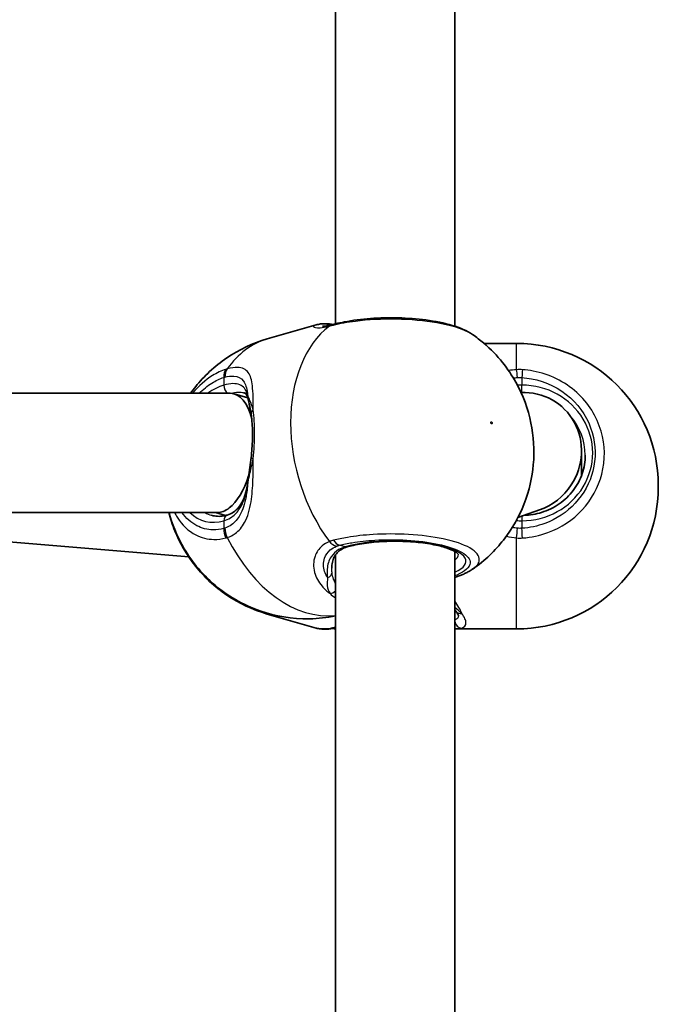
# Model space of a CAD drawing. Units: millimetres. Extents: x -3592 to 3802, y -3541 to 3838.
# Drawn here: x 1748 to 1834, y 130 to 262 of the extents above; entities that cross this region are included whole.
import ezdxf

# ---------------------------------------------------------------- set-up
doc = ezdxf.new("R2010")
doc.units = ezdxf.units.MM
doc.layers.add('Widoczne (ISO)', color=7, linetype='Continuous', lineweight=35)
doc.layers.add('Widoczne wąskie (ISO)', color=7, linetype='Continuous', lineweight=25)

msp = doc.modelspace()

# ---------------------------------------------------------------- linework, layer by layer
at = {"layer": 'Widoczne (ISO)'}
for p, q in [((1806.83, 220.77), (1806.83, 315.99)), ((1790.83, 221.08), (1790.83, 315.53)), ((1788.22, 220.95), (1781.68, 219.06)), ((1815.13, 218.46), (1810.77, 218.46)), ((1776.71, 211.77), (1700.33, 211.77)), ((1779.08, 211.17), (1777.25, 211.69)), ((1823.83, 200.75), (1823.83, 204.06)), ((1834.13, 199.46), (1834.13, 199.16)), ((1775, 195.77), (1700.33, 195.77)), ((1776.09, 195.38), (1774.72, 195.77)), ((1818.2, 196.12), (1815.31, 195.11)), ((1703.64, 195.47), (1771.15, 189.82)), ((1806.83, 95.32), (1806.83, 190.55)), ((1790.83, 95.63), (1790.83, 190.09)), ((1788.22, 180.28), (1781.68, 182.16)), ((1815.13, 180.16), (1807.23, 180.16))]:
    msp.add_line(p, q, dxfattribs=at)
for centre, start, end in [((1815.13, 199.46), 0, 90), ((1815.13, 199.16), 270, 0)]:
    msp.add_arc(centre, 19, start, end, dxfattribs=at)
for centre, major_axis, ratio, start_param, end_param in [((1775.85, 203.77), (1.13, 7.98), 0.488381, 5.389012, 6.352005), ((1815.83, 203.77), (-4.75, -6.69), 0.962155, 1.61165, 3.7916), ((1775.85, 203.77), (1.13, 7.98), 0.488381, 3.605577, 4.386387), ((1815.83, 203.77), (-4.75, -6.69), 0.962155, 0.935217, 1.61165), ((1775.85, 203.77), (1.13, 7.98), 0.488381, 3.210412, 3.605577)]:
    msp.add_ellipse(centre, major_axis=major_axis, ratio=ratio, start_param=start_param, end_param=end_param, dxfattribs=at)
for points, knots in [([(1789.79, 221.09), (1789.68, 221.1), (1789.57, 221.1), (1789.35, 221.1), (1789.25, 221.1), (1789.04, 221.09), (1788.94, 221.08), (1788.74, 221.06), (1788.64, 221.04), (1788.44, 221), (1788.33, 220.98), (1788.22, 220.95)], [2.279741, 2.279741, 2.279741, 2.279741, 2.3355437, 2.3355437, 2.3913465, 2.3913465, 2.4471493, 2.4471493, 2.5029521, 2.5029521, 2.5587549, 2.5587549, 2.5587549, 2.5587549]), ([(1789.09, 220.76), (1789.09, 220.76), (1789.09, 220.76), (1789.14, 220.75), (1789.21, 220.76), (1789.38, 220.77), (1789.5, 220.78), (1789.76, 220.83), (1789.92, 220.86), (1790.18, 220.92), (1790.28, 220.94), (1790.38, 220.97)], [3.0073797, 3.0073797, 3.0073797, 3.0073797, 3.0498229, 3.0498229, 3.1502485, 3.1502485, 3.2506742, 3.2506742, 3.3510998, 3.3510998, 3.4063648, 3.4063648, 3.4063648, 3.4063648]), ([(1789.79, 221.09), (1789.83, 221.09), (1789.88, 221.09), (1789.97, 221.08), (1790.02, 221.07), (1790.1, 221.06), (1790.15, 221.05), (1790.24, 221.04), (1790.28, 221.03), (1790.37, 221.01), (1790.41, 221), (1790.46, 220.99)], [0.2086675, 0.2086675, 0.2086675, 0.2086675, 0.2364729, 0.2364729, 0.2642782, 0.2642782, 0.2920835, 0.2920835, 0.3198889, 0.3198889, 0.3476942, 0.3476942, 0.3476942, 0.3476942]), ([(1790.88, 221.09), (1790.85, 221.08), (1790.81, 221.07), (1790.74, 221.06), (1790.71, 221.05), (1790.64, 221.03), (1790.61, 221.02), (1790.54, 221.01), (1790.51, 221), (1790.45, 220.98), (1790.42, 220.97), (1790.38, 220.97)], [0, 0, 0, 0, 0.0140166, 0.0140166, 0.02803321, 0.02803321, 0.04204981, 0.04204981, 0.05606641, 0.05606641, 0.07008301, 0.07008301, 0.07008301, 0.07008301]), ([(1809.23, 219.65), (1808.45, 220.19), (1807.54, 220.57), (1805.44, 221.2), (1804.24, 221.44), (1801.76, 221.76), (1800.51, 221.86), (1797.99, 221.92), (1796.73, 221.89), (1794.3, 221.71), (1793.13, 221.56), (1791.65, 221.27), (1791.26, 221.19), (1790.88, 221.09)], [1.169124, 1.169124, 1.169124, 1.169124, 1.567871, 1.567871, 1.966551, 1.966551, 2.330521, 2.330521, 2.685249, 2.685249, 3.040787, 3.040787, 3.174755, 3.174755, 3.174755, 3.174755]), ([(1809.23, 188.18), (1810.9, 189.34), (1812.28, 190.7), (1814.62, 193.69), (1815.49, 195.31), (1816.85, 198.75), (1817.22, 200.52), (1817.55, 204.19), (1817.41, 206.03), (1816.66, 209.68), (1816.01, 211.48), (1814.02, 215.04), (1812.68, 216.83), (1810.24, 218.91), (1809.76, 219.29), (1809.23, 219.65)], [2.197858, 2.197858, 2.197858, 2.197858, 2.427274, 2.427274, 2.693246, 2.693246, 3.021268, 3.021268, 3.430114, 3.430114, 3.87438, 3.87438, 4.318645, 4.318645, 4.419185, 4.419185, 4.419185, 4.419185]), ([(1781.68, 219.06), (1779.72, 218.5), (1777.87, 217.61), (1774.58, 215.39), (1773.18, 214.05), (1771.84, 212.37), (1771.61, 212.07), (1771.4, 211.77)], [5.1145369, 5.1145369, 5.1145369, 5.1145369, 5.331225, 5.331225, 5.5597412, 5.5597412, 5.6096569, 5.6096569, 5.6096569, 5.6096569]), ([(1779.09, 211.12), (1779.06, 211.23), (1779.03, 211.32), (1778.97, 211.47), (1778.93, 211.53), (1778.87, 211.63), (1778.84, 211.66), (1778.77, 211.73), (1778.73, 211.75), (1778.64, 211.8), (1778.58, 211.83), (1778.51, 211.85)], [5.402374, 5.402374, 5.402374, 5.402374, 5.4990945, 5.4990945, 5.595815, 5.595815, 5.6925354, 5.6925354, 5.7892559, 5.7892559, 5.8859764, 5.8859764, 5.8859764, 5.8859764]), ([(1779.51, 209.01), (1779.49, 209.19), (1779.46, 209.36), (1779.4, 209.68), (1779.37, 209.83), (1779.31, 210.13), (1779.28, 210.27), (1779.23, 210.54), (1779.2, 210.67), (1779.14, 210.9), (1779.11, 211.01), (1779.09, 211.12)], [0, 0, 0, 0, 0.0695389, 0.0695389, 0.1390777, 0.1390777, 0.2086166, 0.2086166, 0.2781555, 0.2781555, 0.3476944, 0.3476944, 0.3476944, 0.3476944]), ([(1779.51, 203.1), (1779.56, 203.52), (1779.6, 203.94), (1779.66, 204.79), (1779.68, 205.21), (1779.7, 206.04), (1779.7, 206.45), (1779.68, 207.24), (1779.66, 207.62), (1779.6, 208.35), (1779.56, 208.69), (1779.51, 209.01)], [5.754988, 5.754988, 5.754988, 5.754988, 5.8874973, 5.8874973, 6.0200067, 6.0200067, 6.152516, 6.152516, 6.2850254, 6.2850254, 6.4175347, 6.4175347, 6.4175347, 6.4175347]), ([(1816.1, 195.39), (1816.91, 195.41), (1817.71, 195.55), (1819.32, 196.05), (1820.13, 196.44), (1821.57, 197.44), (1822.2, 198.05), (1823.24, 199.43), (1823.65, 200.19), (1824.2, 201.8), (1824.33, 202.64), (1824.33, 203.48)], [6.314399, 6.314399, 6.314399, 6.314399, 6.597345, 6.597345, 6.911504, 6.911504, 7.225663, 7.225663, 7.539822, 7.539822, 7.853982, 7.853982, 7.853982, 7.853982]), ([(1779.51, 203.1), (1779.48, 202.87), (1779.45, 202.65), (1779.39, 202.2), (1779.36, 201.97), (1779.3, 201.53), (1779.27, 201.31), (1779.21, 200.88), (1779.18, 200.66), (1779.12, 200.24), (1779.09, 200.03), (1779.07, 199.83)], [0, 0, 0, 0, 0.0695389, 0.0695389, 0.1390777, 0.1390777, 0.2086166, 0.2086166, 0.2781555, 0.2781555, 0.3476944, 0.3476944, 0.3476944, 0.3476944]), ([(1776.28, 195.43), (1776.6, 195.52), (1776.88, 195.65), (1777.4, 196), (1777.63, 196.21), (1778.05, 196.73), (1778.24, 197.03), (1778.56, 197.71), (1778.7, 198.09), (1778.92, 198.91), (1779, 199.36), (1779.07, 199.83)], [6.2734397, 6.2734397, 6.2734397, 6.2734397, 6.4476528, 6.4476528, 6.6218659, 6.6218659, 6.7960791, 6.7960791, 6.9702922, 6.9702922, 7.1445053, 7.1445053, 7.1445053, 7.1445053]), ([(1781.68, 182.16), (1779.72, 182.73), (1777.87, 183.61), (1774.58, 185.83), (1773.18, 187.18), (1770.81, 190.14), (1769.92, 191.76), (1768.94, 194.15), (1768.68, 194.97), (1768.47, 195.77)], [5.1145369, 5.1145369, 5.1145369, 5.1145369, 5.331225, 5.331225, 5.5597412, 5.5597412, 5.8238847, 5.8238847, 5.9701716, 5.9701716, 5.9701716, 5.9701716]), ([(1768.51, 195.77), (1768.92, 194.22), (1769.52, 192.73), (1771.36, 189.46), (1772.71, 187.67), (1776.29, 184.67), (1778.28, 183.42), (1782.73, 181.89), (1784.97, 181.47), (1788.5, 181.54), (1789.67, 181.66), (1790.83, 181.9)], [6.653748, 6.653748, 6.653748, 6.653748, 7.023128, 7.023128, 7.467579, 7.467579, 7.813018, 7.813018, 8.076746, 8.076746, 8.203332, 8.203332, 8.203332, 8.203332]), ([(1774.21, 195.4), (1774.34, 195.36), (1774.47, 195.33), (1774.73, 195.29), (1774.86, 195.28), (1775.14, 195.26), (1775.28, 195.26), (1775.56, 195.28), (1775.7, 195.3), (1775.99, 195.35), (1776.14, 195.39), (1776.28, 195.43)], [1.1686484, 1.1686484, 1.1686484, 1.1686484, 1.249078, 1.249078, 1.3295076, 1.3295076, 1.4099372, 1.4099372, 1.4903667, 1.4903667, 1.5707963, 1.5707963, 1.5707963, 1.5707963]), ([(1807.34, 190.13), (1807.34, 190.13), (1807.33, 190.15), (1807.24, 190.26), (1807.09, 190.4), (1806.56, 190.7), (1806.17, 190.87), (1805.16, 191.21), (1804.5, 191.38), (1803.01, 191.65), (1802.15, 191.76), (1800.34, 191.9), (1799.39, 191.94), (1797.48, 191.91), (1796.54, 191.86), (1794.76, 191.67), (1793.93, 191.53), (1792.92, 191.31), (1792.65, 191.24), (1792.39, 191.16)], [4.052096, 4.052096, 4.052096, 4.052096, 4.16261, 4.16261, 4.387816, 4.387816, 4.641506, 4.641506, 4.928123, 4.928123, 5.231328, 5.231328, 5.540984, 5.540984, 5.852018, 5.852018, 6.160483, 6.160483, 6.283185, 6.283185, 6.283185, 6.283185]), ([(1792.39, 191.16), (1792.1, 191.08), (1791.85, 190.97), (1791.41, 190.7), (1791.22, 190.55), (1790.9, 190.2), (1790.77, 190.01), (1790.55, 189.58), (1790.47, 189.35), (1790.36, 188.85), (1790.33, 188.59), (1790.33, 188.32)], [6.2734229, 6.2734229, 6.2734229, 6.2734229, 6.4289397, 6.4289397, 6.5844564, 6.5844564, 6.7399732, 6.7399732, 6.89549, 6.89549, 7.0510067, 7.0510067, 7.0510067, 7.0510067]), ([(1809.23, 188.18), (1809.09, 188.09), (1808.96, 188), (1808.67, 187.84), (1808.53, 187.76), (1808.23, 187.61), (1808.08, 187.54), (1807.76, 187.41), (1807.6, 187.34), (1807.27, 187.22), (1807.1, 187.16), (1806.92, 187.1)], [2.8339695, 2.8339695, 2.8339695, 2.8339695, 2.9021267, 2.9021267, 2.9702838, 2.9702838, 3.038441, 3.038441, 3.1065982, 3.1065982, 3.1747553, 3.1747553, 3.1747553, 3.1747553]), ([(1807.34, 181.91), (1807.34, 181.91), (1807.33, 181.91), (1807.33, 181.93), (1807.33, 181.95), (1807.3, 182.02), (1807.28, 182.07), (1807.22, 182.17), (1807.18, 182.23), (1807.09, 182.37), (1807.04, 182.44), (1806.98, 182.52)], [6.1264714, 6.1264714, 6.1264714, 6.1264714, 6.1525228, 6.1525228, 6.2187757, 6.2187757, 6.2850287, 6.2850287, 6.3512817, 6.3512817, 6.4175347, 6.4175347, 6.4175347, 6.4175347]), ([(1789.79, 180.13), (1789.68, 180.13), (1789.57, 180.13), (1789.35, 180.13), (1789.25, 180.13), (1789.04, 180.14), (1788.94, 180.15), (1788.74, 180.17), (1788.64, 180.19), (1788.44, 180.22), (1788.33, 180.25), (1788.22, 180.28)], [2.279741, 2.279741, 2.279741, 2.279741, 2.3355437, 2.3355437, 2.3913465, 2.3913465, 2.4471493, 2.4471493, 2.5029521, 2.5029521, 2.5587549, 2.5587549, 2.5587549, 2.5587549]), ([(1789.79, 180.13), (1789.83, 180.13), (1789.88, 180.14), (1789.97, 180.15), (1790.02, 180.15), (1790.1, 180.16), (1790.15, 180.17), (1790.24, 180.19), (1790.28, 180.2), (1790.37, 180.21), (1790.41, 180.22), (1790.46, 180.23)], [0.2086675, 0.2086675, 0.2086675, 0.2086675, 0.2364729, 0.2364729, 0.2642782, 0.2642782, 0.2920835, 0.2920835, 0.3198889, 0.3198889, 0.3476942, 0.3476942, 0.3476942, 0.3476942]), ([(1790.83, 180.15), (1790.82, 180.15), (1790.8, 180.16), (1790.74, 180.17), (1790.71, 180.18), (1790.64, 180.2), (1790.61, 180.2), (1790.54, 180.22), (1790.51, 180.23), (1790.48, 180.24), (1790.47, 180.24), (1790.47, 180.24)], [0.00650287, 0.00650287, 0.00650287, 0.00650287, 0.0140166, 0.0140166, 0.02803321, 0.02803321, 0.04204981, 0.04204981, 0.05606641, 0.05606641, 0.05705549, 0.05705549, 0.05705549, 0.05705549])]:
    msp.add_open_spline(points, degree=3, knots=knots, dxfattribs=at)
for points in [[(1790.47, 220.99), (1790.47, 220.99), (1790.46, 220.99), (1790.46, 220.99)], [(1806.92, 187.1), (1806.89, 187.09), (1806.86, 187.08), (1806.83, 187.07)], [(1806.98, 182.52), (1806.94, 182.57), (1806.89, 182.63), (1806.83, 182.7)], [(1790.83, 180.32), (1790.7, 180.29), (1790.57, 180.26), (1790.46, 180.23)], [(1806.83, 180.17), (1806.96, 180.16), (1807.09, 180.16), (1807.23, 180.16)]]:
    msp.add_open_spline(points, degree=3, dxfattribs=at)
at = {"layer": 'Widoczne wąskie (ISO)'}
for p, q in [((1815.13, 214.94), (1815.13, 218.46)), ((1775.85, 213.9), (1775.85, 212.87)), ((1815.83, 213.88), (1815.83, 212.87)), ((1815.83, 211.87), (1815.83, 212.87)), ((1775.85, 194.67), (1775.85, 193.64)), ((1815.83, 195.3), (1815.83, 194.67)), ((1815.83, 194.67), (1815.83, 193.66)), ((1815.13, 180.16), (1815.13, 192.37)), ((1792.12, 191.17), (1791.37, 191.38))]:
    msp.add_line(p, q, dxfattribs=at)
for centre, major_axis, ratio, start_param, end_param in [((1798.34, 203.93), (-5.3, 18.4), 0.677145, 0.260721, 2.076576), ((1789.37, 219.96), (0.864, -0.503), 0.986885, 1.623532, 1.666), ((1790.88, 219.03), (-0.49, 1.94), 0.734489, 0, 0.28329), ((1790.23, 220.02), (0.225, 0.974), 0.903072, 6.266509, 6.283185), ((1791.37, 219.15), (-0.49, 1.94), 0.630425, 0, 0.284483), ((1786.98, 200.66), (-5.3, 18.4), 0.677145, 0, 0.504247), ((1777.27, 213.49), (-0.61, 1.91), 0.670665, 0.485719, 1.150307), ((1777.43, 213.54), (-0.52, 1.93), 0.694672, 0.516968, 1.181554), ((1815.13, 213.31), (0.1, -2), 0.06859, 1.859552, 2.52414), ((1815.83, 213.3), (-0.13, -2), 0.019229, 3.756262, 4.420858), ((1775.85, 203.77), (-2.63, -9.13), 0.677145, 3.543741, 3.869469), ((1776.56, 212.66), (0.277, -0.961), 0.677145, 4.310241, 5.670226), ((1815.83, 203.77), (9.5, 0), 0.957628, 4.712389, 7.853982), ((1780.06, 211.36), (-0.97, -0.243), 0.878134, 5.952149, 6.283185), ((1780.5, 209.16), (-0.989, -0.149), 0.607558, 5.397448, 6.283185), ((1815.83, 203.48), (8.5, 0), 0.957628, 0, 0.698067), ((1780.5, 202.98), (-0.993, 0.119), 0.073537, 0, 0.803144), ((1780.06, 199.7), (-0.991, 0.132), 0.476483, 0, 0.177799), ((1775.85, 203.77), (-2.63, -9.13), 0.677145, 5.940521, 6.685333), ((1776.56, 203.57), (-2.35, -8.17), 0.677145, 6.118509, 6.283185), ((1776.56, 194.47), (-0.277, 0.961), 0.677145, 0, 1.168648), ((1777.27, 193.24), (0.5, -1.94), 0.6833, 4.329049, 4.993637), ((1777.43, 193.28), (0.62, -1.9), 0.682153, 4.285268, 4.949854), ((1815.13, 193.09), (0.16, 1.99), 0.030441, 4.342862, 5.007449), ((1815.83, 193.09), (-0.13, 2), 0.019229, 4.339324, 5.00392), ((1786.98, 200.66), (5.3, -18.4), 0.677145, 4.974642, 6.169966), ((1790.88, 193.14), (-0.75, 1.85), 0.704706, 2.004809, 2.669397), ((1791.37, 193.3), (0.49, -1.94), 0.630425, 5.238477, 5.903073), ((1798.83, 189.23), (9.5, 0), 0.288008, 5.713564, 8.63938), ((1792.12, 192.12), (0.277, -0.961), 0.677145, 5.881037, 6.283185), ((1798.83, 190.19), (8.5, 0), 0.288008, 5.938484, 6.266545), ((1789.37, 187.7), (0.993, 0.122), 0.746213, 5.047254, 6.154222), ((1806.3, 189), (0.63, -1.9), 0.720844, 6.219729, 6.283185), ((1790.23, 185.81), (0.706, 0.708), 0.806481, 3.89369, 4.75654), ((1807.77, 183.13), (-0.787, -0.617), 0.839515, 0, 0.988694), ((1786.98, 200.57), (-5.3, -18.4), 0.677145, 0, 0.139501), ((1807.77, 181.27), (0.303, -0.953), 0.936105, 4.517852, 5.956208), ((1790.23, 181.21), (0.225, -0.974), 0.903072, 5.89419, 6.283185), ((1790.88, 182.2), (-0.49, -1.94), 0.734489, 0.067616, 0.304494)]:
    msp.add_ellipse(centre, major_axis=major_axis, ratio=ratio, start_param=start_param, end_param=end_param, dxfattribs=at)
msp.add_ellipse((1811.77, 207.8), major_axis=(0.042, -0.144), ratio=0.677145, dxfattribs=at)
for points, knots in [([(1788.22, 220.95), (1787.98, 220.88), (1787.87, 220.79), (1787.94, 220.6), (1788.24, 220.53), (1789.1, 220.6), (1789.52, 220.67), (1790.01, 220.79)], [2.5587549, 2.5587549, 2.5587549, 2.5587549, 2.8233931, 2.8233931, 3.1821449, 3.1821449, 3.4063648, 3.4063648, 3.4063648, 3.4063648]), ([(1789.23, 220.76), (1789.25, 220.8), (1789.44, 220.84), (1789.76, 220.86), (1789.77, 220.86), (1789.78, 220.86)], [-2.7899258, -2.7899258, -2.7899258, -2.7899258, -2.4923005, -2.4923005, -2.4825401, -2.4825401, -2.4825401, -2.4825401]), ([(1789.79, 221.09), (1789.76, 221.09), (1789.74, 221.09), (1789.7, 221.05), (1789.73, 220.98), (1789.78, 220.86)], [-0.2086675, -0.2086675, -0.2086675, -0.2086675, -0.1506449, -0.1506449, 0, 0, 0, 0]), ([(1790.01, 220.79), (1790.09, 220.81), (1790.18, 220.83), (1790.37, 220.88), (1790.46, 220.9), (1790.56, 220.93)], [-0.07008301, -0.07008301, -0.07008301, -0.07008301, -0.03504151, -0.03504151, 0, 0, 0, 0]), ([(1790.56, 220.93), (1791.44, 221.15), (1792.44, 221.33), (1795.22, 221.69), (1797.12, 221.79), (1800.9, 221.72), (1802.78, 221.55), (1806.15, 220.96), (1807.6, 220.53), (1808.83, 219.9), (1809.05, 219.78), (1809.23, 219.65)], [-3.174755, -3.174755, -3.174755, -3.174755, -2.86021, -2.86021, -2.356937, -2.356937, -1.842753, -1.842753, -1.299703, -1.299703, -1.169124, -1.169124, -1.169124, -1.169124]), ([(1776.14, 214.98), (1775.53, 214.79), (1774.93, 214.51), (1773.39, 213.56), (1772.48, 212.75), (1771.67, 211.77)], [-3.2688585, -3.2688585, -3.2688585, -3.2688585, -3.0398361, -3.0398361, -2.6672932, -2.6672932, -2.6672932, -2.6672932]), ([(1775.99, 213.94), (1776.43, 214.05), (1776.83, 214.1), (1777.75, 214.05), (1778.18, 213.83), (1778.75, 213.03), (1778.92, 212.48), (1779.04, 211.66), (1779.06, 211.54), (1779.07, 211.41)], [-3.453442, -3.453442, -3.453442, -3.453442, -3.2295712, -3.2295712, -2.871378, -2.871378, -2.5400444, -2.5400444, -2.482541, -2.482541, -2.482541, -2.482541]), ([(1776.32, 215.04), (1776.29, 215.03), (1776.26, 215.02), (1776.2, 215), (1776.17, 214.99), (1776.14, 214.98)], [-0.02300051, -0.02300051, -0.02300051, -0.02300051, -0.01150026, -0.01150026, 0, 0, 0, 0]), ([(1779.81, 209.53), (1779.81, 209.54), (1779.81, 209.54), (1779.8, 210.78), (1779.79, 211.89), (1779.59, 213.54), (1779.43, 214.14), (1778.82, 214.99), (1778.34, 215.21), (1777.3, 215.24), (1776.83, 215.18), (1776.32, 215.04)], [2.148581, 2.148581, 2.148581, 2.148581, 2.149908, 2.149908, 2.540044, 2.540044, 2.871378, 2.871378, 3.229571, 3.229571, 3.453442, 3.453442, 3.453442, 3.453442]), ([(1815.92, 214.93), (1815.79, 214.94), (1815.66, 214.95), (1815.39, 214.95), (1815.26, 214.94), (1815.13, 214.94)], [-0.07008301, -0.07008301, -0.07008301, -0.07008301, -0.03504151, -0.03504151, 0, 0, 0, 0]), ([(1815.92, 192.36), (1817.09, 192.44), (1818.24, 192.68), (1821.09, 193.73), (1822.67, 194.78), (1825.19, 197.49), (1826.1, 199.16), (1827.04, 202.82), (1827.01, 204.82), (1825.89, 208.66), (1824.75, 210.48), (1821.58, 213.34), (1819.53, 214.35), (1816.88, 214.84), (1816.4, 214.9), (1815.92, 214.93)], [-3.174755, -3.174755, -3.174755, -3.174755, -2.86021, -2.86021, -2.356937, -2.356937, -1.842753, -1.842753, -1.299703, -1.299703, -0.725375, -0.725375, -0.129537, -0.129537, 0, 0, 0, 0]), ([(1772.54, 211.77), (1773.08, 212.31), (1773.66, 212.78), (1774.78, 213.47), (1775.31, 213.72), (1775.85, 213.9)], [2.7797659, 2.7797659, 2.7797659, 2.7797659, 3.0398361, 3.0398361, 3.2688585, 3.2688585, 3.2688585, 3.2688585]), ([(1775.85, 213.9), (1775.88, 213.9), (1775.9, 213.91), (1775.95, 213.92), (1775.97, 213.93), (1775.99, 213.94)], [0, 0, 0, 0, 0.01150026, 0.01150026, 0.02300051, 0.02300051, 0.02300051, 0.02300051]), ([(1779.07, 211.41), (1779.05, 211.51), (1779.02, 211.6), (1778.81, 212.28), (1778.49, 212.7), (1777.46, 213.13), (1776.74, 213.12), (1775.85, 212.87)], [5.402374, 5.402374, 5.402374, 5.402374, 5.4650782, 5.4650782, 5.8665698, 5.8665698, 6.2734397, 6.2734397, 6.2734397, 6.2734397]), ([(1815.24, 213.88), (1815.34, 213.89), (1815.44, 213.89), (1815.64, 213.89), (1815.74, 213.88), (1815.83, 213.88)], [0, 0, 0, 0, 0.03504151, 0.03504151, 0.07008301, 0.07008301, 0.07008301, 0.07008301]), ([(1815.83, 213.88), (1816.27, 213.85), (1816.69, 213.8), (1819.07, 213.36), (1820.91, 212.45), (1823.74, 209.89), (1824.76, 208.26), (1825.76, 204.82), (1825.78, 203.03), (1824.95, 199.75), (1824.13, 198.26), (1821.88, 195.83), (1820.46, 194.88), (1817.92, 193.95), (1816.88, 193.73), (1815.83, 193.66)], [0, 0, 0, 0, 0.129537, 0.129537, 0.725375, 0.725375, 1.299703, 1.299703, 1.842753, 1.842753, 2.356937, 2.356937, 2.86021, 2.86021, 3.174755, 3.174755, 3.174755, 3.174755]), ([(1779.81, 209.53), (1779.66, 210.04), (1779.5, 210.47), (1779.25, 211.06), (1779.15, 211.26), (1779.07, 211.41)], [0, 0, 0, 0, 0.1944861, 0.1944861, 0.3476944, 0.3476944, 0.3476944, 0.3476944]), ([(1779.81, 203.01), (1779.93, 204.16), (1779.99, 205.33), (1779.99, 206.45), (1779.99, 207), (1779.98, 207.53), (1779.91, 208.57), (1779.87, 209.07), (1779.81, 209.53)], [5.754988, 5.754988, 5.754988, 5.754988, 6.0862698, 6.0862698, 6.0862698, 6.249703, 6.249703, 6.4175347, 6.4175347, 6.4175347, 6.4175347]), ([(1776.32, 192.42), (1776.7, 192.55), (1777.05, 192.73), (1777.88, 193.33), (1778.31, 193.83), (1779.06, 195.21), (1779.34, 196.16), (1779.65, 198.15), (1779.72, 199.15), (1779.8, 201.11), (1779.8, 202.06), (1779.81, 203.01)], [0, 0, 0, 0, 0.164774, 0.164774, 0.428413, 0.428413, 0.76194, 0.76194, 1.048751, 1.048751, 1.304861, 1.304861, 1.304861, 1.304861]), ([(1779.07, 199.74), (1779.15, 200.15), (1779.25, 200.59), (1779.5, 201.67), (1779.66, 202.33), (1779.81, 203.01)], [-0.3476944, -0.3476944, -0.3476944, -0.3476944, -0.1944859, -0.1944859, 0, 0, 0, 0]), ([(1775.85, 194.67), (1776.17, 194.76), (1776.47, 194.9), (1777.19, 195.34), (1777.57, 195.72), (1778.29, 196.74), (1778.58, 197.45), (1778.91, 198.71), (1779.01, 199.21), (1779.07, 199.74)], [6.2734397, 6.2734397, 6.2734397, 6.2734397, 6.41994, 6.41994, 6.6543405, 6.6543405, 6.9590612, 6.9590612, 7.1445053, 7.1445053, 7.1445053, 7.1445053]), ([(1779.07, 199.74), (1779.02, 199.09), (1778.94, 198.46), (1778.66, 196.94), (1778.4, 196.1), (1777.72, 194.9), (1777.34, 194.46), (1776.62, 193.95), (1776.32, 193.79), (1775.99, 193.68)], [-0.970901, -0.970901, -0.970901, -0.970901, -0.7619401, -0.7619401, -0.4284126, -0.4284126, -0.1647741, -0.1647741, 0, 0, 0, 0]), ([(1769.23, 195.77), (1769.34, 195.55), (1769.46, 195.34), (1770.26, 194.09), (1771.11, 193.28), (1772.84, 192.39), (1773.66, 192.18), (1775.05, 192.16), (1775.59, 192.23), (1776.14, 192.37)], [-1.052218, -1.052218, -1.052218, -1.052218, -0.96971, -0.96971, -0.538728, -0.538728, -0.207203, -0.207203, 0, 0, 0, 0]), ([(1775.85, 193.64), (1775.37, 193.52), (1774.88, 193.46), (1773.64, 193.47), (1772.9, 193.66), (1771.47, 194.4), (1770.79, 195), (1770.24, 195.77)], [0, 0, 0, 0, 0.2072029, 0.2072029, 0.5387277, 0.5387277, 0.9140189, 0.9140189, 0.9140189, 0.9140189]), ([(1775.99, 193.68), (1775.97, 193.68), (1775.95, 193.67), (1775.9, 193.66), (1775.88, 193.65), (1775.85, 193.64)], [0, 0, 0, 0, 0.01150026, 0.01150026, 0.02300051, 0.02300051, 0.02300051, 0.02300051]), ([(1809.23, 188.18), (1809.78, 188.57), (1810.09, 188.98), (1810.17, 189.96), (1809.73, 190.52), (1808.02, 191.5), (1806.77, 191.92), (1803.89, 192.53), (1802.3, 192.73), (1799.06, 192.92), (1797.43, 192.92), (1794.66, 192.75), (1793.5, 192.62), (1791.77, 192.33), (1791.14, 192.2), (1790.56, 192.06)], [-2.833969, -2.833969, -2.833969, -2.833969, -2.446576, -2.446576, -1.925821, -1.925821, -1.422771, -1.422771, -0.96552, -0.96552, -0.5364, -0.5364, -0.206308, -0.206308, 0, 0, 0, 0]), ([(1815.83, 193.66), (1815.74, 193.66), (1815.64, 193.65), (1815.44, 193.65), (1815.34, 193.66), (1815.24, 193.67)], [0, 0, 0, 0, 0.03504151, 0.03504151, 0.07008301, 0.07008301, 0.07008301, 0.07008301]), ([(1776.14, 192.37), (1776.17, 192.38), (1776.2, 192.39), (1776.26, 192.4), (1776.29, 192.41), (1776.32, 192.42)], [-0.02300051, -0.02300051, -0.02300051, -0.02300051, -0.01150026, -0.01150026, 0, 0, 0, 0]), ([(1790.01, 191.88), (1789.65, 191.73), (1789.32, 191.53), (1788.6, 190.92), (1788.27, 190.44), (1787.85, 189.24), (1787.83, 188.48), (1788.21, 187.09), (1788.56, 186.45), (1789.34, 185.53), (1789.7, 185.19), (1790.11, 184.9)], [0, 0, 0, 0, 0.165681, 0.165681, 0.43077, 0.43077, 0.763372, 0.763372, 1.062687, 1.062687, 1.257781, 1.257781, 1.257781, 1.257781]), ([(1790.56, 192.06), (1790.46, 192.03), (1790.37, 192), (1790.18, 191.94), (1790.09, 191.91), (1790.01, 191.88)], [-0.07008301, -0.07008301, -0.07008301, -0.07008301, -0.03504151, -0.03504151, 0, 0, 0, 0]), ([(1791.37, 191.38), (1791.89, 191.51), (1792.45, 191.63), (1794, 191.88), (1795.04, 192), (1797.52, 192.15), (1798.98, 192.15), (1801.88, 191.98), (1803.3, 191.8), (1805.89, 191.26), (1807, 190.88), (1808.54, 190), (1808.93, 189.5), (1808.84, 188.43), (1808.22, 187.87), (1807.03, 187.35), (1806.94, 187.31), (1806.83, 187.28)], [0, 0, 0, 0, 0.206308, 0.206308, 0.5364, 0.5364, 0.96552, 0.96552, 1.422771, 1.422771, 1.925821, 1.925821, 2.446576, 2.446576, 3.038238, 3.038238, 3.089008, 3.089008, 3.089008, 3.089008]), ([(1815.13, 192.37), (1815.26, 192.36), (1815.39, 192.35), (1815.66, 192.35), (1815.79, 192.35), (1815.92, 192.36)], [-0.07008301, -0.07008301, -0.07008301, -0.07008301, -0.03504151, -0.03504151, 0, 0, 0, 0]), ([(1789.78, 187.04), (1789.61, 187.31), (1789.47, 187.59), (1789.18, 188.48), (1789.17, 189.09), (1789.5, 190.07), (1789.77, 190.46), (1790.37, 190.96), (1790.64, 191.12), (1790.95, 191.25)], [-0.9238247, -0.9238247, -0.9238247, -0.9238247, -0.7633722, -0.7633722, -0.4307699, -0.4307699, -0.1656807, -0.1656807, 0, 0, 0, 0]), ([(1792.12, 191.17), (1791.8, 191.08), (1791.51, 190.95), (1790.83, 190.55), (1790.5, 190.22), (1789.93, 189.36), (1789.76, 188.78), (1789.69, 187.8), (1789.71, 187.42), (1789.78, 187.04)], [6.2734229, 6.2734229, 6.2734229, 6.2734229, 6.4200186, 6.4200186, 6.6545718, 6.6545718, 6.9594909, 6.9594909, 7.1444886, 7.1444886, 7.1444886, 7.1444886]), ([(1790.95, 191.25), (1791.01, 191.27), (1791.08, 191.3), (1791.22, 191.34), (1791.3, 191.36), (1791.37, 191.38)], [0, 0, 0, 0, 0.03504151, 0.03504151, 0.07008301, 0.07008301, 0.07008301, 0.07008301]), ([(1790.83, 186.32), (1790.73, 186.48), (1790.65, 186.65), (1790.47, 187.1), (1790.41, 187.4), (1790.37, 187.73)], [0.0908671, 0.0908671, 0.0908671, 0.0908671, 0.194442, 0.194442, 0.3476944, 0.3476944, 0.3476944, 0.3476944]), ([(1789.78, 187.04), (1789.73, 186.65), (1789.7, 186.29), (1789.77, 185.55), (1789.89, 185.2), (1790.11, 184.9)], [-0.3476944, -0.3476944, -0.3476944, -0.3476944, -0.194442, -0.194442, 0, 0, 0, 0]), ([(1807.77, 182.24), (1807.77, 182.24), (1807.77, 182.25), (1807.56, 182.75), (1807.26, 183.33), (1806.83, 183.94)], [2.1485806, 2.1485806, 2.1485806, 2.1485806, 2.1499076, 2.1499076, 2.4534009, 2.4534009, 2.4534009, 2.4534009]), ([(1807.77, 180.28), (1808.14, 180.4), (1808.33, 180.63), (1808.33, 180.97), (1808.33, 181.13), (1808.29, 181.32), (1808.1, 181.75), (1807.96, 181.99), (1807.77, 182.24)], [5.754988, 5.754988, 5.754988, 5.754988, 6.0862698, 6.0862698, 6.0862698, 6.249703, 6.249703, 6.4175347, 6.4175347, 6.4175347, 6.4175347]), ([(1790.11, 180.23), (1789.39, 180.15), (1788.81, 180.16), (1788.35, 180.25), (1788.28, 180.26), (1788.22, 180.28)], [2.1485842, 2.1485842, 2.1485842, 2.1485842, 2.4923005, 2.4923005, 2.5587549, 2.5587549, 2.5587549, 2.5587549])]:
    msp.add_open_spline(points, degree=3, knots=knots, dxfattribs=at)
for points in [[(1789.78, 220.86), (1789.77, 220.85), (1789.77, 220.84), (1789.76, 220.83)], [(1815.13, 214.94), (1814.76, 214.92), (1814.4, 214.88), (1814.04, 214.83)], [(1814.68, 213.83), (1814.87, 213.85), (1815.05, 213.87), (1815.24, 213.88)], [(1815.83, 212.87), (1815.63, 212.87), (1815.43, 212.86), (1815.23, 212.85)], [(1776.79, 211.77), (1777.5, 211.95), (1778.09, 211.97), (1778.51, 211.85)], [(1815.1, 194.71), (1815.34, 194.69), (1815.59, 194.67), (1815.83, 194.67)], [(1815.24, 193.67), (1815.01, 193.69), (1814.77, 193.72), (1814.55, 193.77)], [(1813.76, 192.61), (1814.21, 192.49), (1814.67, 192.41), (1815.13, 192.37)], [(1790.37, 187.73), (1790.35, 187.92), (1790.33, 188.12), (1790.33, 188.32)], [(1790.11, 184.9), (1790.32, 184.7), (1790.56, 184.52), (1790.84, 184.35)], [(1807.77, 182.24), (1807.51, 182.48), (1807.19, 182.74), (1806.83, 183.04)], [(1807.33, 181.91), (1807.33, 181.64), (1807.16, 181.46), (1806.83, 181.37)], [(1790.11, 180.23), (1789.95, 180.17), (1789.85, 180.14), (1789.79, 180.13)], [(1790.83, 180.4), (1790.56, 180.33), (1790.32, 180.28), (1790.11, 180.23)], [(1790.83, 180.29), (1790.81, 180.3), (1790.79, 180.3), (1790.77, 180.31)], [(1806.83, 180.25), (1807.19, 180.21), (1807.51, 180.22), (1807.77, 180.28)], [(1807.23, 180.16), (1807.46, 180.16), (1807.64, 180.2), (1807.77, 180.28)]]:
    msp.add_open_spline(points, degree=3, dxfattribs=at)

doc.saveas('drawing.dxf')
